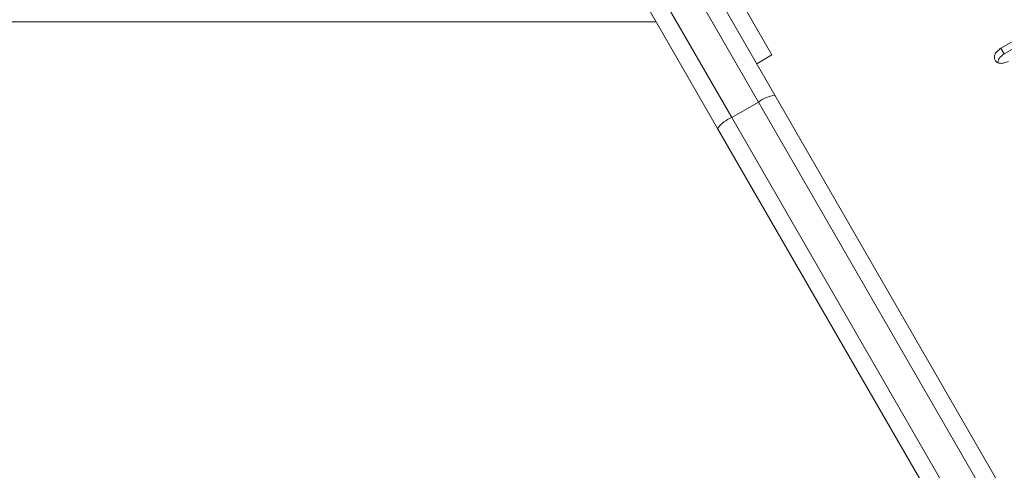
# Model space of a CAD drawing. Units: millimetres. Extents: x -6313 to 6847, y -4894 to 4626.
# Drawn here: x 2354 to 2577, y 1432 to 1534 of the extents above; entities that cross this region are included whole.
import ezdxf

# ---------------------------------------------------------------- set-up
doc = ezdxf.new("R2010")
doc.units = ezdxf.units.MM
doc.header["$LTSCALE"] = 1000
doc.layers.add('1 EQUIPMENT', color=7, linetype='Continuous', lineweight=18)

# ---------------------------------------------------------------- blocks, each defined once
blk = doc.blocks.new('MA 12-4012 BLOCK')
at = {"layer": '1 EQUIPMENT', "color": 7, "linetype": 'Continuous', "lineweight": 15}
for p, q in [((2521.45, 1515.66), (2499.18, 1554.23)), ((2504.19, 1553.55), (2525.18, 1517.18)), ((2524.52, 1526.33), (2509.08, 1553.07)), ((2493.12, 1550.73), (2515.39, 1512.16)), ((2512.2, 1509.69), (2491.2, 1546.05)), ((2598.07, 1540.33), (2576.42, 1527.83)), ((2598.81, 1539.05), (2577.16, 1526.55)), ((2498.24, 1533.86), (2345.68, 1533.86)), ((2576.42, 1527.83), (2577.16, 1526.55)), ((2524.52, 1526.33), (2521.06, 1524.33)), ((2525.18, 1517.18), (2742.39, 1140.97)), ((2521.45, 1515.66), (2515.39, 1512.16)), ((2739.2, 1138.5), (2521.45, 1515.66)), ((2515.39, 1512.16), (2733.14, 1135)), ((2729.4, 1133.47), (2512.2, 1509.69))]:
    blk.add_line(p, q, dxfattribs=at)
for centre, start, end in [((2526.18, 1509.43), 97.2854, 127.2128), ((2518.41, 1504.95), 112.7872, 142.7146)]:
    blk.add_arc(centre, 7.82, start, end, dxfattribs=at)
for points, knots in [([(2576.42, 1527.83), (2576.14, 1527.62), (2575.61, 1527.24), (2575.07, 1526.5), (2574.87, 1525.75), (2575.05, 1525.08), (2575.55, 1524.59), (2576.29, 1524.38), (2577.21, 1524.47), (2577.8, 1524.73), (2578.13, 1524.87)], [0, 0, 0, 0, 0.133927, 0.248676, 0.374679, 0.500019, 0.625296, 0.751429, 0.863869, 1, 1, 1, 1]), ([(2577.16, 1526.55), (2576.88, 1526.35), (2576.36, 1525.97), (2575.82, 1525.26), (2575.74, 1524.82), (2575.7, 1524.6)], [0, 0, 0, 0, 0.376455, 0.698413, 1, 1, 1, 1])]:
    blk.add_open_spline(points, degree=3, knots=knots, dxfattribs=at)

msp = doc.modelspace()

# ---------------------------------------------------------------- block references
at = {"layer": '1 EQUIPMENT'}
msp.add_blockref('MA 12-4012 BLOCK', (0, 0), dxfattribs=at)

doc.saveas('drawing.dxf')
